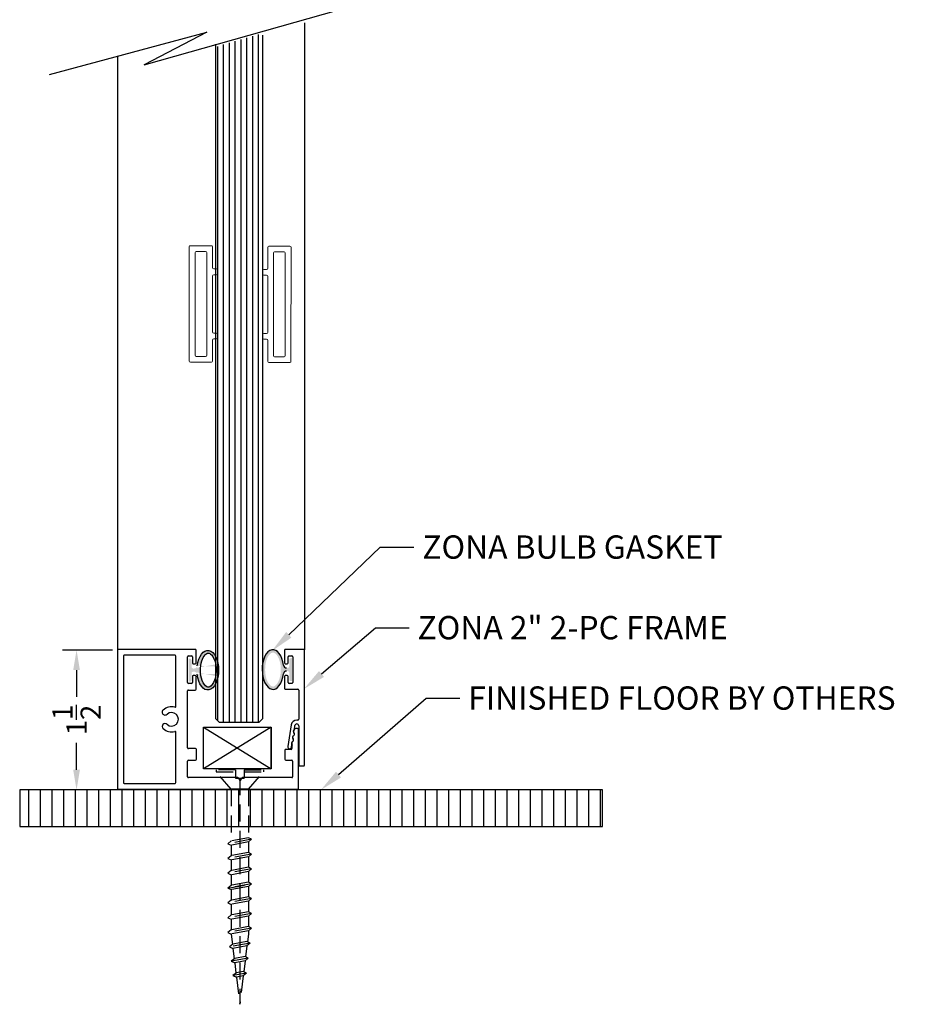
# Model space of a CAD drawing. Units: inches. Extents: x 1326 to 2523, y 12 to 996.
# Drawn here: x 1334 to 1343, y 816 to 827 of the extents above; entities that cross this region are included whole.
import ezdxf
from ezdxf import colors
from ezdxf.entities.mleader import LeaderData, LeaderLine
from ezdxf.math import Vec2, Vec3

# ---------------------------------------------------------------- set-up
doc = ezdxf.new("R2010")
doc.units = ezdxf.units.IN
doc.header["$MEASUREMENT"] = 0
doc.linetypes.add('HIDDEN2', pattern=[0.1875, 0.125, -0.0625])
for name, color, linetype in [('Extrusion', 6, 'Continuous'), ('Gasket', 151, 'Continuous'), ('Glass Marker', 4, 'Continuous'), ('Reference', 8, 'Continuous')]:
    doc.layers.add(name, color=color, linetype=linetype)
doc.styles.get("Standard").update_dxf_attribs({"font": 'arial.ttf'})
doc.dimstyles.new('Standard-DETAILS', dxfattribs={"dimscale": 1.2, "dimtxt": 0.18, "dimasz": 0.18, "dimexe": 0.125, "dimexo": 0.0625, "dimgap": 0.09, "dimtad": 0, "dimdec": 4, "dimdsep": 46, "dimlunit": 5, "dimtxsty": 'Standard', "dimcen": 0.09, "dimclrd": 256, "dimclre": 256, "dimclrt": 256, "dimadec": 0, "dimazin": 2, "dimtfac": 1, "dimtdec": 4, "dimtofl": 0, "dimtmove": 0, "dimatfit": 3, "dimfxl": 1, "dimtolj": 1, "dimtzin": 0, "dimarcsym": 0})

# ---------------------------------------------------------------- blocks, each defined once
blk = doc.blocks.new('*D355')
at = {"lineweight": -2, "transparency": 16777216}
for p, q in [((1334.749, 820.277), (1334.213, 820.277)), ((1334.363, 820.061), (1334.363, 819.774)), ((1334.363, 818.993), (1334.363, 819.28)), ((1334.749, 818.777), (1334.213, 818.777))]:
    blk.add_line(p, q, dxfattribs=at)
at = {"transparency": 16777216}
for points in [[(1334.327, 820.061), (1334.399, 820.061), (1334.363, 820.277)], [(1334.327, 818.993), (1334.399, 818.993), (1334.363, 818.777)]]:
    blk.add_solid(points, dxfattribs=at)
at = {"layer": 'Defpoints', "color": 0, "transparency": 16777216}
for p in [(1334.363, 820.277), (1334.824, 820.277), (1334.824, 818.777)]:
    blk.add_point(p, dxfattribs=at)
at = {"transparency": 16777216, "insert": (1334.363, 819.527), "char_height": 0.216, "attachment_point": 5, "rotation": 90}
blk.add_mtext('\\A1;1{\\H1x;\\S1/2;}', dxfattribs=at)
blk = doc.blocks.new('1.75 Screw')
at = {"color": 251, "linetype": 'HIDDEN2'}
for p, q in [((-0.0312, 0), (-0.1716, 0)), ((-0.1716, 0), (-0.1716, -0.0156)), ((-0.0312, 0), (-0.0312, -0.0625)), ((0.0312, 0), (0.1716, 0)), ((0.0312, 0), (0.0312, -0.0625)), ((0.1716, 0), (0.1716, -0.0156)), ((-0.0625, -0.1456), (-0.1716, -0.0156)), ((-0.1716, -0.0156), (-0.0312, -0.0156)), ((-0.0312, -0.0625), (0.0312, -0.0625)), ((0, -0.0625), (0, -1.75)), ((0, -0.0625), (0, -1.75)), ((0.0312, -0.0156), (0.1716, -0.0156)), ((0.0625, -0.1456), (0.1716, -0.0156)), ((0.0625, -0.1456), (-0.0625, -0.1456)), ((-0.0625, -0.1456), (-0.0625, -0.5305)), ((0.0625, -0.1456), (0.0625, -0.5067)), ((0.0847, -0.5184), (-0.0878, -0.5512)), ((-0.0625, -0.5305), (-0.0878, -0.5512)), ((-0.0878, -0.5512), (-0.0625, -0.5623)), ((0.0625, -0.5067), (-0.0625, -0.5305)), ((0.0625, -0.5385), (-0.0625, -0.5623)), ((-0.0625, -0.5623), (-0.0625, -0.641)), ((0.0847, -0.5184), (0.0625, -0.5067)), ((0.0847, -0.5184), (0.0625, -0.5385)), ((0.0625, -0.5385), (0.0625, -0.6172)), ((0.0847, -0.6289), (-0.0878, -0.6618)), ((-0.0625, -0.641), (-0.0878, -0.6618)), ((0.0625, -0.6172), (-0.0625, -0.641)), ((0.0847, -0.6289), (0.0625, -0.6172)), ((0.0847, -0.6289), (0.0625, -0.6491)), ((-0.0878, -0.6618), (-0.0625, -0.6728)), ((0.0625, -0.6491), (-0.0625, -0.6728)), ((-0.0625, -0.6728), (-0.0625, -0.7516)), ((0.0625, -0.6491), (0.0625, -0.7278)), ((0.0847, -0.7395), (-0.0878, -0.7723)), ((-0.0625, -0.7516), (-0.0878, -0.7723)), ((-0.0878, -0.7723), (-0.0625, -0.7834)), ((0.0625, -0.7278), (-0.0625, -0.7516)), ((0.0625, -0.7596), (-0.0625, -0.7834)), ((-0.0625, -0.7834), (-0.0625, -0.8622)), ((0.0847, -0.7395), (0.0625, -0.7278)), ((0.0847, -0.7395), (0.0625, -0.7596)), ((0.0625, -0.7596), (0.0625, -0.8384)), ((-0.0878, -0.8829), (0.0847, -0.85)), ((0.0847, -0.85), (-0.0878, -0.8829)), ((0.0625, -0.8384), (-0.0625, -0.8622)), ((0.0847, -0.85), (0.0625, -0.8384)), ((0.0847, -0.85), (0.0625, -0.8702)), ((-0.0625, -0.8622), (-0.0878, -0.8829)), ((-0.0878, -0.8829), (-0.0625, -0.894)), ((0.0625, -0.8702), (-0.0625, -0.894)), ((-0.0625, -0.894), (-0.0625, -0.9727)), ((0.0625, -0.8702), (0.0625, -0.9489)), ((0.0847, -0.9606), (-0.0878, -0.9934)), ((-0.0625, -0.9727), (-0.0878, -0.9934)), ((-0.0878, -0.9934), (-0.0625, -1.0045)), ((0.0625, -0.9489), (-0.0625, -0.9727)), ((0.0625, -0.9807), (-0.0625, -1.0045)), ((0.0847, -0.9606), (0.0625, -0.9489)), ((0.0847, -0.9606), (0.0625, -0.9807)), ((0.0625, -0.9807), (0.0625, -1.0597)), ((-0.0625, -1.0045), (-0.0625, -1.0834)), ((0.0625, -1.0597), (-0.0625, -1.0834)), ((0.0847, -1.0713), (0.0625, -1.0597)), ((0.0847, -1.0713), (-0.0878, -1.1042)), ((-0.0625, -1.0834), (-0.0878, -1.1042)), ((-0.0878, -1.1042), (-0.0625, -1.1153)), ((0.0625, -1.0915), (-0.0625, -1.1153)), ((-0.0625, -1.1153), (-0.0625, -1.1939)), ((0.0847, -1.0713), (0.0625, -1.0915)), ((0.0625, -1.0915), (0.0625, -1.1701)), ((0.0847, -1.1818), (-0.0878, -1.2146)), ((-0.0625, -1.1939), (-0.0878, -1.2146)), ((0.0625, -1.1701), (-0.0625, -1.1939)), ((0.0625, -1.2019), (-0.0625, -1.2257)), ((0.0847, -1.1818), (0.0625, -1.1701)), ((0.0847, -1.1818), (0.0625, -1.2019)), ((0.0625, -1.2019), (0.0625, -1.2257)), ((-0.0878, -1.2146), (-0.0625, -1.2257)), ((-0.0625, -1.2257), (-0.0532, -1.3036)), ((0.0521, -1.2814), (-0.0498, -1.3008)), ((0.0742, -1.2931), (0.0521, -1.2814)), ((0.0625, -1.2257), (0.0556, -1.2833)), ((0.0742, -1.2931), (-0.0751, -1.3215)), ((-0.0498, -1.3008), (-0.0751, -1.3215)), ((-0.0751, -1.3215), (-0.0498, -1.3326)), ((0.0521, -1.3133), (-0.0498, -1.3326)), ((-0.0498, -1.3326), (-0.0405, -1.4106)), ((0.0521, -1.3133), (0.0423, -1.3952)), ((0.0742, -1.2931), (0.0521, -1.3133)), ((0.0609, -1.405), (-0.0623, -1.4285)), ((-0.037, -1.4078), (-0.0623, -1.4285)), ((0.0387, -1.3934), (-0.037, -1.4078)), ((0.0387, -1.4252), (-0.037, -1.4396)), ((0.0387, -1.4252), (0.0289, -1.5072)), ((0.0609, -1.405), (0.0387, -1.3934)), ((0.0609, -1.405), (0.0387, -1.4252)), ((-0.0623, -1.4285), (-0.037, -1.4396)), ((-0.037, -1.4396), (-0.0277, -1.5175)), ((-0.0243, -1.5147), (-0.0496, -1.5354)), ((0.0476, -1.517), (-0.0496, -1.5354)), ((-0.0496, -1.5354), (-0.0243, -1.5465)), ((0.0254, -1.5053), (-0.0243, -1.5147)), ((0.0254, -1.5371), (-0.0243, -1.5465)), ((-0.0243, -1.5465), (0, -1.75)), ((0.0254, -1.5371), (0, -1.75)), ((0.0476, -1.517), (0.0254, -1.5053)), ((0.0476, -1.517), (0.0254, -1.5371))]:
    blk.add_line(p, q, dxfattribs=at)
blk = doc.blocks.new('D2 Z22PC')
at = {"layer": 'Extrusion', "linetype": 'Continuous', "lineweight": 25}
for p, q in [((-0.969, 1.49), (-0.969, 0.01)), ((-0.138, 1.5), (-0.959, 1.5)), ((-0.128, 1.354), (-0.128, 1.49)), ((0.818, 1.49), (0.818, 1.354)), ((1.024, 1.5), (0.828, 1.5)), ((1.034, 0.26), (1.034, 1.49)), ((-0.907, 1.427), (-0.907, 0.073)), ((-0.354, 1.437), (-0.897, 1.437)), ((-0.344, 0.89), (-0.344, 1.427)), ((-0.219, 1.144), (-0.219, 1.419)), ((-0.209, 1.429), (-0.178, 1.429)), ((-0.168, 1.419), (-0.168, 1.354)), ((0.858, 1.354), (0.858, 1.419)), ((0.868, 1.429), (0.899, 1.429)), ((0.909, 1.419), (0.909, 1.144)), ((-0.158, 1.344), (-0.138, 1.344)), ((0.828, 1.344), (0.848, 1.344)), ((-0.168, 1.209), (-0.168, 1.144)), ((-0.138, 1.219), (-0.158, 1.219)), ((-0.128, 1.074), (-0.128, 1.209)), ((0.818, 1.21), (0.818, 1.083)), ((0.848, 1.22), (0.828, 1.22)), ((0.858, 1.145), (0.858, 1.21)), ((-0.178, 1.134), (-0.209, 1.134)), ((-0.209, 1.064), (-0.138, 1.064)), ((0.828, 1.073), (0.961, 1.073)), ((0.899, 1.135), (0.868, 1.135)), ((0.971, 1.063), (0.971, 0.752)), ((-0.219, 0.446), (-0.219, 1.054)), ((0.961, 0.742), (0.951, 0.742)), ((0.89, 0.69), (0.853, 0.459)), ((0.925, 0.642), (0.931, 0.683)), ((0.927, 0.641), (0.928, 0.642)), ((0.959, 0.65), (0.937, 0.65)), ((0.969, 0.01), (0.969, 0.64)), ((0.971, 0.68), (0.971, 0.26)), ((-0.344, 0.073), (-0.344, 0.61)), ((-0.135, 0.436), (-0.209, 0.436)), ((-0.125, 0.323), (-0.125, 0.426)), ((0.889, 0.428), (0.833, 0.428)), ((0.895, 0.453), (0.898, 0.475)), ((0.901, 0.475), (0.899, 0.463)), ((0.899, 0.457), (0.899, 0.438)), ((0.823, 0.418), (0.823, 0.323)), ((-0.219, 0.135), (-0.219, 0.303)), ((-0.209, 0.313), (-0.135, 0.313)), ((0.833, 0.313), (0.896, 0.313)), ((0.906, 0.303), (0.906, 0.135)), ((0.981, 0.25), (1.024, 0.25)), ((0.318, 0.125), (-0.209, 0.125)), ((0.344, 0.094), (0.326, 0.121)), ((0.361, 0.121), (0.344, 0.094)), ((0.896, 0.125), (0.37, 0.125)), ((-0.959, 0), (0.959, 0)), ((-0.897, 0.063), (-0.354, 0.063))]:
    blk.add_line(p, q, dxfattribs=at)
for centre, radius, start, end in [((-0.959, 1.49), 0.01, 90, 180), ((-0.138, 1.49), 0.01, 0, 90), ((0.828, 1.49), 0.01, 90, 180), ((1.024, 1.49), 0.01, 0, 90), ((-0.897, 1.427), 0.01, 90, 180), ((-0.354, 1.427), 0.01, 0, 90), ((-0.209, 1.419), 0.01, 90, 180), ((-0.178, 1.419), 0.01, 0, 90), ((0.868, 1.419), 0.01, 90, 180.0002), ((0.899, 1.419), 0.01, 0, 89.9999), ((-0.158, 1.354), 0.01, 180, 270), ((-0.138, 1.354), 0.01, 270, 0), ((0.828, 1.354), 0.01, 180, 270), ((0.848, 1.354), 0.01, 270, 360), ((-0.158, 1.209), 0.01, 90, 180), ((-0.138, 1.209), 0.01, 0, 90), ((0.828, 1.21), 0.01, 90, 180), ((0.848, 1.21), 0.01, 0, 90), ((-0.209, 1.144), 0.01, 180, 270), ((-0.209, 1.054), 0.01, 90, 180), ((-0.178, 1.144), 0.01, 270, 0), ((-0.138, 1.074), 0.01, 270, 0), ((0.828, 1.083), 0.01, 179.81, 270), ((0.868, 1.145), 0.01, 180, 270), ((0.899, 1.145), 0.01, 275.0439, 358.1559), ((0.961, 1.063), 0.01, 0, 90), ((-0.46, 0.827), 0.0313, 132.47, 312.47), ((-0.39, 0.75), 0.135, 75.6418, 132.47), ((-0.354, 0.89), 0.01, 255.6418, 0), ((-0.39, 0.75), 0.0725, 227.53, 132.47), ((0.951, 0.68), 0.0623, 90, 171), ((0.961, 0.752), 0.01, 270, 0), ((-0.46, 0.673), 0.0313, 47.53, 227.53), ((-0.39, 0.75), 0.135, 227.53, 284.3582), ((0.933, 0.62), 0.02, 128.1666, 224.1301), ((0.936, 0.62), 0.02, 128.1666, 224.1301), ((0.915, 0.643), 0.01, 308.1666, 351), ((0.918, 0.643), 0.01, 308.1666, 351), ((0.937, 0.64), 0.01, 90, 171), ((0.951, 0.68), 0.02, 360, 171), ((0.959, 0.64), 0.01, 360, 90), ((-0.354, 0.61), 0.01, 360, 104.3582), ((0.923, 0.557), 0.02, 117.8699, 224.1301), ((0.895, 0.529), 0.02, 297.8699, 44.1301), ((0.926, 0.556), 0.02, 117.8699, 224.1301), ((0.897, 0.529), 0.02, 297.8699, 44.1301), ((0.905, 0.592), 0.02, 297.8699, 44.1301), ((0.907, 0.592), 0.02, 297.8699, 44.1301), ((-0.209, 0.446), 0.01, 180, 270), ((-0.135, 0.426), 0.01, 0, 90), ((0.833, 0.418), 0.01, 90, 180), ((0.874, 0.456), 0.0211, 171, 351), ((0.889, 0.438), 0.01, 270, 0), ((0.913, 0.493), 0.02, 117.8699, 213.8334), ((0.916, 0.493), 0.02, 117.8699, 213.8334), ((0.888, 0.477), 0.01, 351, 33.8334), ((0.939, 0.457), 0.04, 171, 180), ((0.891, 0.477), 0.01, 351, 33.8334), ((-0.135, 0.323), 0.01, 270, 0), ((0.833, 0.323), 0.01, 180, 270), ((-0.209, 0.303), 0.01, 90, 180), ((0.896, 0.303), 0.01, 0, 90), ((0.981, 0.26), 0.01, 180, 270), ((1.024, 0.26), 0.01, 270, 0), ((-0.209, 0.135), 0.01, 180, 270), ((0.318, 0.115), 0.01, 33.156, 90), ((0.37, 0.115), 0.01, 90, 146.844), ((0.896, 0.135), 0.01, 270, 0), ((-0.959, 0.01), 0.01, 180, 270), ((-0.897, 0.073), 0.01, 180, 270), ((-0.354, 0.073), 0.01, 270, 0), ((0.959, 0.01), 0.01, 270, 360)]:
    blk.add_arc(centre, radius, start, end, dxfattribs=at)

msp = doc.modelspace()

# ---------------------------------------------------------------- hatches: boundary and pattern name
at = {"layer": 'Gasket', "true_color": 0x7aafdf}
h = msp.add_hatch(color=143, dxfattribs=at)
h.dxf.hatch_style = 1
edge = h.paths.add_edge_path()
edge.add_ellipse((1335.76901, 820.06053), major_axis=(0, 0.21294), ratio=0.543473, start_angle=-258.015149, end_angle=-108.432059, ccw=False)
edge.add_arc((1335.62477, 820.01273), 0.03125, 366.581038, 450)
edge.add_line((1335.62477, 820.04398), (1335.61056, 820.04398))
edge.add_arc((1335.61056, 820.02835), 0.01562, 450, 540)
edge.add_line((1335.59493, 820.02835), (1335.59493, 819.95297))
edge.add_arc((1335.57931, 819.95297), 0.01562, 630, 720, ccw=False)
edge.add_line((1335.57931, 819.93734), (1335.56592, 819.93734))
edge.add_line((1335.56592, 819.93734), (1335.56592, 820.18275))
edge.add_line((1335.56592, 820.18275), (1335.57931, 820.18275))
edge.add_arc((1335.57931, 820.16712), 0.01562, 360, 450, ccw=False)
edge.add_line((1335.59493, 820.16712), (1335.59493, 820.09424))
edge.add_arc((1335.61056, 820.09424), 0.01562, 540, 630)
edge.add_line((1335.61056, 820.07861), (1335.62495, 820.07861))
edge.add_arc((1335.62495, 820.10986), 0.03125, 630, 713.19944)
edge.add_ellipse((1335.76901, 820.06053), major_axis=(0, 0.21294), ratio=0.543473, start_angle=-71.567941, end_angle=77.623896, ccw=False)
edge.add_line((1335.8788, 820.12785), (1335.8788, 819.9932))
edge = h.paths.add_edge_path(flags=16)
edge.add_spline(control_points=[(1335.76901, 820.24221), (1335.77904, 820.24221), (1335.79059, 820.23766), (1335.81659, 820.21049), (1335.82958, 820.18802), (1335.85879, 820.09789), (1335.85708, 820.00946), (1335.82131, 819.91403), (1335.80076, 819.89045), (1335.76903, 819.87505), (1335.757, 819.8765), (1335.72174, 819.90791), (1335.70321, 819.94093), (1335.68345, 820.02439), (1335.68189, 820.07401), (1335.69718, 820.16563), (1335.71618, 820.20566), (1335.74816, 820.23795), (1335.75927, 820.24221), (1335.76901, 820.24221)], knot_values=[0, 0, 0, 0, 0.51657247, 0.51657247, 1.03314495, 1.03314495, 2.17460419, 2.17460419, 2.88355054, 2.88355054, 3.59249688, 3.59249688, 4.30144323, 4.30144323, 5.01038958, 5.01038958, 5.78139442, 5.78139442, 6.28318531, 6.28318531, 6.28318531, 6.28318531], degree=3, periodic=0)
h = msp.add_hatch(color=143, dxfattribs=at)
h.dxf.hatch_style = 1
edge = h.paths.add_edge_path()
edge.add_ellipse((1336.46709, 820.06739), major_axis=(0, 0.21294), ratio=0.543473, start_angle=468.432059, end_angle=618.015149)
edge.add_arc((1336.61134, 820.01959), 0.03125, 450, 533.418962, ccw=False)
edge.add_line((1336.61134, 820.05084), (1336.62555, 820.05084))
edge.add_arc((1336.62555, 820.03522), 0.01562, 360, 450, ccw=False)
edge.add_line((1336.64117, 820.03522), (1336.64117, 819.95983))
edge.add_arc((1336.6568, 819.95983), 0.01562, 180, 270)
edge.add_line((1336.6568, 819.94421), (1336.67018, 819.94421))
edge.add_line((1336.67018, 819.94421), (1336.67018, 820.18961))
edge.add_line((1336.67018, 820.18961), (1336.6568, 820.18961))
edge.add_arc((1336.6568, 820.17399), 0.01562, 450, 540)
edge.add_line((1336.64117, 820.17399), (1336.64117, 820.10111))
edge.add_arc((1336.62555, 820.10111), 0.01562, 270, 360, ccw=False)
edge.add_line((1336.62555, 820.08548), (1336.61116, 820.08548))
edge.add_arc((1336.61116, 820.11673), 0.03125, 186.80056, 270, ccw=False)
edge.add_ellipse((1336.46709, 820.06739), major_axis=(0, 0.21294), ratio=0.543473, start_angle=282.376104, end_angle=431.567941)
edge.add_line((1336.3573, 820.13472), (1336.3573, 820.00007))
edge = h.paths.add_edge_path(flags=16)
edge.add_spline(control_points=[(1336.46709, 820.24908), (1336.45707, 820.24908), (1336.44552, 820.24453), (1336.41952, 820.21735), (1336.40652, 820.19489), (1336.37732, 820.10476), (1336.37903, 820.01632), (1336.4148, 819.9209), (1336.43535, 819.89732), (1336.46708, 819.88191), (1336.4791, 819.88336), (1336.51437, 819.91478), (1336.53289, 819.9478), (1336.55266, 820.03126), (1336.55422, 820.08088), (1336.53893, 820.1725), (1336.51993, 820.21253), (1336.48795, 820.24482), (1336.47683, 820.24908), (1336.46709, 820.24908)], knot_values=[0, 0, 0, 0, 0.51657247, 0.51657247, 1.03314495, 1.03314495, 2.17460419, 2.17460419, 2.88355054, 2.88355054, 3.59249688, 3.59249688, 4.30144323, 4.30144323, 5.01038958, 5.01038958, 5.78139442, 5.78139442, 6.28318531, 6.28318531, 6.28318531, 6.28318531], degree=3, periodic=0)
at = {"layer": 'Reference', "extrusion": (0, 0, -1)}
h = msp.add_hatch(dxfattribs=at)
h.set_pattern_fill('ANSI31', color=256, scale=0.019685, angle=225)
h.set_pattern_definition([(270, (-1335.43778, 822.28891), (0.0625, -3e-17), [])])
h.paths.add_polyline_path([(-1336.35574, 819.54027), (-1336.35574, 826.88895), (-1335.85574, 826.74292), (-1335.85574, 819.54027), (-1335.89511, 819.5009), (-1336.31637, 819.5009)])
at = {"layer": 'Reference', "linetype": 'Continuous'}
h = msp.add_hatch(dxfattribs=at)
h.set_pattern_fill('ANSI31', color=256, scale=0.03937, angle=45)
h.set_pattern_definition([(90, (1242.35223, -367.1914), (-0.125, 0), [])])
h.paths.add_polyline_path([(1333.75402, 818.77732), (1340.05328, 818.77723), (1340.05328, 818.38336), (1333.75402, 818.38344)])

# ---------------------------------------------------------------- linework, layer by layer
for p, q in [((1335.08645, 826.54965), (1337.33758, 827.18804)), ((1334.0732, 826.44555), (1335.75876, 826.89978)), ((1335.75876, 826.89978), (1335.08645, 826.54965))]:
    msp.add_line(p, q)
at = {"layer": 'Extrusion'}
for p, q in [((1336.80649, 827.00021), (1336.80649, 820.27741)), ((1334.80246, 826.63794), (1334.80301, 820.27362))]:
    msp.add_line(p, q, dxfattribs=at)
at = {"layer": 'Extrusion', "linetype": 'Continuous', "lineweight": 15}
for points in [[(1335.80799, 823.36181, 0.41421356), (1335.81999, 823.37381), (1335.81999, 823.59981, -0.41421356), (1335.83199, 823.61181), (1335.86299, 823.61181, 0.41421356), (1335.87499, 823.62381), (1335.87499, 823.66231, 0.41421356), (1335.86299, 823.67431), (1335.83199, 823.67431, -0.41421356), (1335.81999, 823.68631), (1335.81999, 824.28731, -0.41421356), (1335.83199, 824.29931), (1335.86299, 824.29931, 0.41421356), (1335.87499, 824.31131), (1335.87499, 824.34981, 0.41421356), (1335.86299, 824.36181), (1335.83199, 824.36181, -0.41421356), (1335.81999, 824.37381), (1335.81999, 824.59981, 0.41421356), (1335.80799, 824.61181), (1335.58203, 824.61181, 0.41421356), (1335.57003, 824.59981), (1335.57028, 823.37381, 0.41421356), (1335.58228, 823.36181)], [(1335.74549, 823.42431, 0.41421356), (1335.75749, 823.43631), (1335.75749, 824.53731, 0.41421356), (1335.74549, 824.54931), (1335.64453, 824.54931, 0.41421356), (1335.63253, 824.53731), (1335.63278, 823.43631, 0.41421356), (1335.64478, 823.42431)], [(1336.42274, 823.35805, -0.41421356), (1336.41074, 823.37005), (1336.41074, 823.59605, 0.41421356), (1336.39874, 823.60805), (1336.36774, 823.60805, -0.41421356), (1336.35574, 823.62005), (1336.35574, 823.65855, -0.41421356), (1336.36774, 823.67055), (1336.39874, 823.67055, 0.41421356), (1336.41074, 823.68255), (1336.41074, 824.28355, 0.41421356), (1336.39874, 824.29555), (1336.36774, 824.29555, -0.41421356), (1336.35574, 824.30755), (1336.35574, 824.34605, -0.41421356), (1336.36774, 824.35805), (1336.39874, 824.35805, 0.41421356), (1336.41074, 824.37005), (1336.41074, 824.59605, -0.41421356), (1336.42274, 824.60805), (1336.6487, 824.60805, -0.41421356), (1336.6607, 824.59605), (1336.66045, 823.37005, -0.41421356), (1336.64845, 823.35805)], [(1336.48524, 823.42055, -0.41421356), (1336.47324, 823.43255), (1336.47324, 824.53355, -0.41421356), (1336.48524, 824.54555), (1336.5862, 824.54555, -0.41421356), (1336.5982, 824.53355), (1336.59795, 823.43255, -0.41421356), (1336.58595, 823.42055)]]:
    msp.add_lwpolyline(points, format="xyb", close=True, dxfattribs=at)
at = {"layer": 'Gasket'}
for centre, start, end in [((1336.61116, 820.11673), 186.80056, 270), ((1336.61134, 820.01959), 90, 173.418963)]:
    msp.add_arc(centre, 0.03125, start, end, dxfattribs=at)
at = {"layer": 'Gasket', "extrusion": (0, 0, -1)}
msp.add_ellipse((1335.76901, 820.06053), major_axis=(0, 0.21294), ratio=0.543473, start_param=4.92839275, end_param=10.78639918, dxfattribs=at)
at = {"layer": 'Gasket'}
msp.add_ellipse((1336.46709, 820.06739), major_axis=(0, 0.21294), ratio=0.543473, start_param=4.92839275, end_param=10.78639918, dxfattribs=at)
msp.add_open_spline([(1335.77451, 820.24221), (1335.76448, 820.24221), (1335.75293, 820.23766), (1335.72693, 820.21049), (1335.71394, 820.18802), (1335.68473, 820.09789), (1335.68644, 820.00946), (1335.72221, 819.91403), (1335.74277, 819.89045), (1335.77449, 819.87505), (1335.78652, 819.8765), (1335.82179, 819.90791), (1335.84031, 819.94093), (1335.86007, 820.02439), (1335.86164, 820.07401), (1335.84634, 820.16563), (1335.82735, 820.20566), (1335.79536, 820.23795), (1335.78425, 820.24221), (1335.77451, 820.24221)], degree=3, knots=[0, 0, 0, 0, 0.51657247, 0.51657247, 1.03314495, 1.03314495, 2.17460419, 2.17460419, 2.88355054, 2.88355054, 3.59249688, 3.59249688, 4.30144323, 4.30144323, 5.01038958, 5.01038958, 5.78139442, 5.78139442, 6.28318531, 6.28318531, 6.28318531, 6.28318531], dxfattribs=at)
at = {"layer": 'Glass Marker', "extrusion": (0, 0, -1)}
msp.add_lwpolyline([(-1336.35574, 826.86809), (-1336.35574, 819.54027), (-1336.31637, 819.5009), (-1335.89511, 819.5009), (-1335.85574, 819.54027), (-1335.85574, 826.77074)], dxfattribs=at)
at = {"layer": 'Reference', "linetype": 'ByBlock'}
msp.add_lwpolyline([(1335.72215, 819.44955), (1336.44709, 819.44955), (1336.44709, 819.00407), (1335.72215, 819.00407)], close=True, dxfattribs=at)
at = {"layer": 'Reference'}
msp.add_lwpolyline([(1335.72215, 819.44955), (1336.44709, 819.00407), (1336.44709, 819.44955), (1335.72215, 819.00407)], dxfattribs=at)
msp.add_lwpolyline([(1339.99708, 818.77723), (1333.75402, 818.77723), (1333.75402, 818.38353), (1339.99708, 818.38353)], close=True, dxfattribs=at)

# ---------------------------------------------------------------- block references
msp.add_blockref('D2 Z22PC', (1335.77176, 818.78377))
at = {"layer": 'Reference', "lineweight": -2, "xscale": 1.477997218757673, "yscale": 1.436618299699217, "zscale": 1.477997218757673}
msp.add_blockref('1.75 Screw', (1336.11201, 818.99259), dxfattribs=at)

# ---------------------------------------------------------------- dimensions: what is measured, and where the dimension line sits
dim = msp.add_linear_dim(base=(1334.36316, 820.27723), p1=(1334.82378, 818.77723), p2=(1334.82378, 820.27723), angle=90, dimstyle='Standard-DETAILS')
dim.commit()
dim.dimension.update_dxf_attribs({"geometry": '*D355', "text_midpoint": (1334.36316, 819.52723)})

# ---------------------------------------------------------------- leaders
ml = msp.add_multileader_mtext('Standard')
ml.set_content('\\A1;ZONA BULB GASKET', color=256)
ml.set_leader_properties()
ml.build(insert=Vec2(0, 0))
ml.multileader.update_dxf_attribs({"dogleg_length": 0.36, "arrow_head_size": 0.25})
ctx = ml.context
ctx.base_point, ctx.char_height, ctx.arrow_head_size, ctx.landing_gap_size, ctx.plane_origin = Vec3(1337.97728, 821.37872), 0.25, 0.25, 0.09, Vec3(1335.86106, 820.08749)
notes = []
notes.append((ctx, [(0, (1, 1, 0), (1337.61728, 821.37872), (1, 0), 0.36, [(0, [(1336.45678, 820.2671)], 0, [])])]))
ctx.mtext.insert, ctx.mtext.width, ctx.mtext.flow_direction = Vec3(1338.06728, 821.50585), 4.1014615, 5
ml = msp.add_multileader_mtext('Standard')
ml.set_content('\\A1;ZONA 2" 2-PC FRAME', color=256)
ml.set_leader_properties()
ml.build(insert=Vec2(0, 0))
ml.multileader.update_dxf_attribs({"dogleg_length": 0.36, "arrow_head_size": 0.25})
ctx = ml.context
ctx.base_point, ctx.char_height, ctx.arrow_head_size, ctx.landing_gap_size, ctx.plane_origin = Vec3(1337.9259, 820.51412), 0.25, 0.25, 0.09, Vec3(1336.11892, 819.27789)
notes.append((ctx, [(0, (1, 1, 0), (1337.5659, 820.51412), (1, 0), 0.36, [(0, [(1336.79764, 819.85776)], 0, [])])]))
ctx.mtext.insert, ctx.mtext.flow_direction = Vec3(1338.0159, 820.64125), 5
ml = msp.add_multileader_mtext('Standard')
ml.set_content('FINISHED FLOOR BY OTHERS', color=256)
ml.set_leader_properties()
ml.build(insert=Vec2(0, 0))
ml.multileader.update_dxf_attribs({"dogleg_length": 0.36, "arrow_head_size": 0.25})
ctx = ml.context
ctx.base_point, ctx.char_height, ctx.arrow_head_size, ctx.landing_gap_size, ctx.plane_origin = Vec3(1338.46907, 819.75963), 0.25, 0.25, 0.09, Vec3(1338.42939, 819.17441)
notes.append((ctx, [(0, (1, 1, 0), (1338.10907, 819.75963), (1, 0), 0.36, [(0, [(1336.98105, 818.77723)], 0, [])])]))
ctx.mtext.insert, ctx.mtext.width, ctx.mtext.defined_height, ctx.mtext.flow_direction = Vec3(1338.55907, 819.88676), 4.8753511, 1.26204, 5
for ctx, leaders in notes:
    for number, flags, end, landing, length, lines in leaders:
        leader = LeaderData()
        leader.index, (leader.has_last_leader_line, leader.has_dogleg_vector, leader.attachment_direction) = number, flags
        leader.last_leader_point, leader.dogleg_vector, leader.dogleg_length = Vec3(end), Vec3(landing), length
        for number, points, colour, breaks in lines:
            line = LeaderLine()
            line.index, line.vertices, line.color, line.breaks = number, Vec3.list(points), colors.encode_raw_color(colour), breaks
            leader.lines.append(line)
        ctx.leaders.append(leader)

doc.saveas('drawing.dxf')
